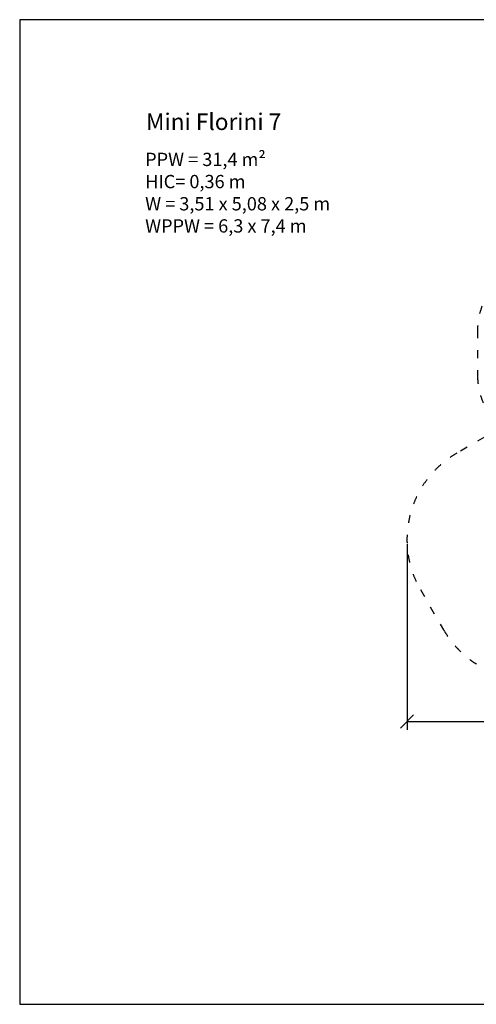
# Model space of a CAD drawing. Units: millimetres. Extents: x 1370 to 19170, y 667 to 15467.
# Drawn here: x 1370 to 8237, y 667 to 15467 of the extents above; entities that cross this region are included whole.
import ezdxf

# ---------------------------------------------------------------- set-up
doc = ezdxf.new("R2010")
doc.units = ezdxf.units.MM
doc.linetypes.add('ACAD_ISO03W100', pattern=[30, 12, -18])
doc.layers.add('MV', color=2, linetype='Continuous', plot=False)
for name, color, linetype in [('strefa bezpieczeństwa', 6, 'ACAD_ISO03W100'), ('Tekst', 7, 'Continuous'), ('wymiary 100 strefy', 5, 'Continuous')]:
    doc.layers.add(name, color=color, linetype=linetype)
doc.styles.get("Standard").update_dxf_attribs({"font": 'arial.ttf'})
doc.dimstyles.new('FK_rzuty 100_STREFY', dxfattribs={"dimscale": 100, "dimtxt": 4, "dimasz": 2.5, "dimexe": 1.25, "dimexo": 0.625, "dimgap": 1, "dimtad": 1, "dimdec": 1, "dimlfac": 0.001, "dimrnd": 0.01, "dimzin": 1, "dimdsep": 46, "dimtxsty": 'Standard', "dimblk": 'OBLIQUE', "dimcen": 2.5, "dimadec": 0, "dimazin": 0, "dimtfac": 1, "dimtdec": 1, "dimtmove": 0, "dimatfit": 3, "dimfxl": 1, "dimarcsym": 0})

# ---------------------------------------------------------------- blocks, each defined once
blk = doc.blocks.new('_Oblique')
at = {"color": 0, "linetype": 'ByBlock', "lineweight": -2}
blk.add_line((-0.5, -0.5), (0.5, 0.5), dxfattribs=at)
blk = doc.blocks.new('*D11')
at = {"layer": 'Defpoints', "color": 0, "transparency": 16777216}
for p in [(13485, 8057), (7195, 7652), (13485, 4917)]:
    blk.add_point(p, dxfattribs=at)
at = {"layer": 'wymiary 100 strefy', "color": 0, "lineweight": -2, "transparency": 16777216}
for p, q in [((13485, 7994), (13485, 4792)), ((7195, 7589), (7195, 4792)), ((7195, 4917), (13485, 4917))]:
    blk.add_line(p, q, dxfattribs=at)
at = {"layer": 'wymiary 100 strefy', "color": 0, "lineweight": -2, "transparency": 16777216, "xscale": 200, "yscale": 200, "zscale": 200, "rotation": 180}
blk.add_blockref('_Oblique', (7195, 4917), dxfattribs=at)
at = {"layer": 'wymiary 100 strefy', "color": 0, "lineweight": -2, "transparency": 16777216, "xscale": 200, "yscale": 200, "zscale": 200}
blk.add_blockref('_Oblique', (13485, 4917), dxfattribs=at)
at = {"layer": 'wymiary 100 strefy', "color": 0, "transparency": 16777216, "insert": (10340, 5170), "char_height": 300, "attachment_point": 5}
blk.add_mtext('6.30 m', dxfattribs=at)

msp = doc.modelspace()

# ---------------------------------------------------------------- linework, layer by layer
at = {"layer": 'MV'}
msp.add_lwpolyline([(1369.998, 666.738), (19169.998, 666.738), (19169.998, 15466.738), (1369.998, 15466.738)], close=True, dxfattribs=at)
at = {"layer": 'strefa bezpieczeństwa', "ltscale": 10}
msp.add_lwpolyline([(13353.045, 7492.477, 0.4004717), (13027.274, 8833.976, 0.075023663), (12863.809, 9250.683), (12714.771, 9508.825), (12714.771, 10806.949, 0.23454258), (12121.693, 12001.726, 0.400681322), (11122.771, 12955.32), (10606.771, 12955.32, 0.400681322), (9607.848, 12001.726, 0.049579284), (9390.391, 11799.808), (9255.985, 11799.808, 0.414213562), (8255.985, 10799.808), (8255.985, 10114.09, 0.224387459), (8621.091, 9341.49), (7944.736, 8950.996, 0.414213562), (7395.698, 6901.958), (7745.698, 6295.74, 0.603589867), (10398.152, 6399.006, 0.019458608), (10514.771, 6394.465), (11214.771, 6394.465, 0.075024858), (11657.389, 6461.256, 0.400472213), (12982.047, 6849.885)], format="xyb", close=True, dxfattribs=at)

# ---------------------------------------------------------------- texts
at = {"layer": 'Tekst'}
for s, width, insert, char_height, attachment_point in [('Mini Florini 7', 4960.21169, (3269.998, 13808.212), 250, 7), ('{\\fArial|b0|i1|c238|p34;PPW = 31,4 m²\\PHIC= 0,36 m\\PW = 3,51 x 5,08 x 2,5 m\\PWPPW = 6,3 x 7,4 m}', 4210.28346, (3257.081, 13466.738), 200, 1)]:
    msp.add_mtext_dynamic_manual_height_columns(s, width=width, gutter_width=12.5, heights=[0], dxfattribs=dict(at, insert=insert, char_height=char_height, attachment_point=attachment_point))

# ---------------------------------------------------------------- dimensions: what is measured, and where the dimension line sits
at = {"layer": 'wymiary 100 strefy'}
dim = msp.add_linear_dim(base=(13484.955, 4917.149), p1=(7194.736, 7651.958), p2=(13484.955, 8056.684), dimstyle='FK_rzuty 100_STREFY', override={"dimtxt": 3, "dimasz": 2, "dimdec": 2, "dimrnd": 0.1, "dimpost": ' m'}, dxfattribs=at)
dim.commit()
dim.dimension.update_dxf_attribs({"geometry": '*D11', "text_midpoint": (10339.845, 5170.423)})

doc.saveas('drawing.dxf')
